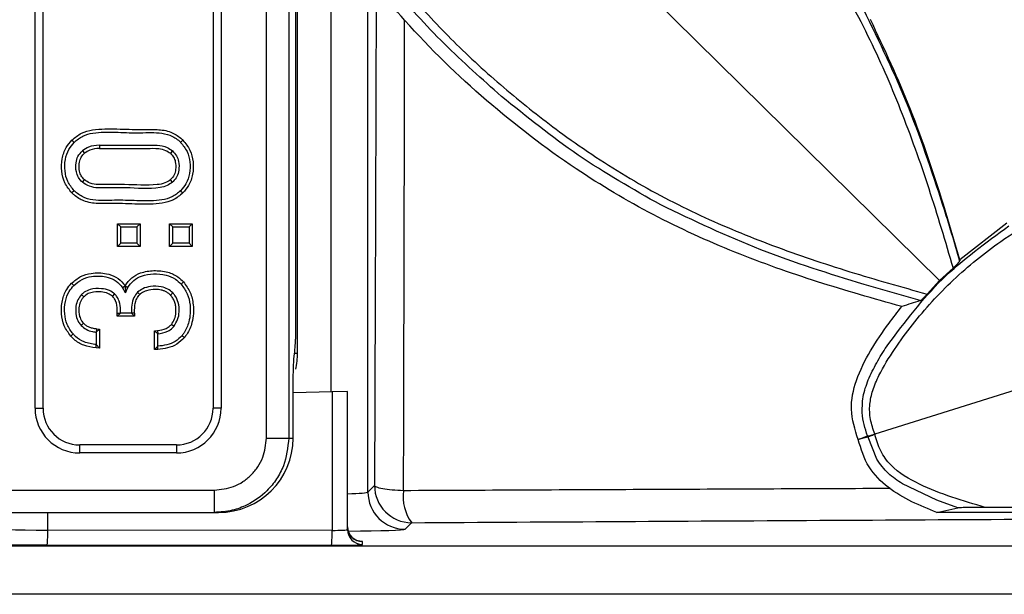
# Model space of a CAD drawing. Units: millimetres. Extents: x -3177 to 622, y -14048 to -4149.
# Drawn here: x -2737 to -2670, y -6658 to -6619 of the extents above; entities that cross this region are included whole.
import ezdxf

# ---------------------------------------------------------------- set-up
doc = ezdxf.new("R2010")
doc.units = ezdxf.units.MM
doc.header["$LTSCALE"] = 10
doc.layers.add('SICHTBAR', color=7, linetype='Continuous', lineweight=25)

msp = doc.modelspace()

# ---------------------------------------------------------------- linework, layer by layer
at = {"layer": 'SICHTBAR'}
for p, q in [((-2735.489, -6645.207), (-2735.489, -6564.207)), ((-2734.954, -6645.207), (-2734.954, -6564.207)), ((-2723.525, -6564.207), (-2723.525, -6645.207)), ((-2722.989, -6564.207), (-2722.989, -6645.207)), ((-2712.454, -6599.408), (-2674.691, -6636.619)), ((-2715.616, -6611.676), (-2715.616, -6644.108)), ((-2717.849, -6641.501), (-2717.849, -6614.476)), ((-2719.937, -6647.207), (-2719.937, -6615.294)), ((-2718.439, -6615.294), (-2718.439, -6647.207)), ((-2717.989, -6615.743), (-2717.989, -6640.557)), ((-2713.116, -6650.835), (-2713.116, -6615.856)), ((-2732.858, -6627.335), (-2733.011, -6627.185)), ((-2725.705, -6627.335), (-2725.552, -6627.185)), ((-2732.306, -6627.905), (-2732.166, -6628.068)), ((-2731.166, -6627.527), (-2731.166, -6627.742)), ((-2726.258, -6627.905), (-2726.397, -6628.068)), ((-2623.068, -6629.392), (-2679.048, -6646.952)), ((-2732.306, -6630.01), (-2732.166, -6629.847)), ((-2726.258, -6630.01), (-2726.397, -6629.847)), ((-2732.858, -6630.58), (-2733.011, -6630.731)), ((-2725.705, -6630.58), (-2725.552, -6630.731)), ((-2673.325, -6635.221), (-2674.426, -6631.52)), ((-2729.95, -6632.803), (-2729.735, -6633.017)), ((-2729.95, -6632.803), (-2728.428, -6632.803)), ((-2729.95, -6634.325), (-2729.95, -6632.803)), ((-2728.428, -6632.803), (-2728.642, -6633.017)), ((-2728.428, -6632.803), (-2728.428, -6634.325)), ((-2726.449, -6632.803), (-2726.234, -6633.017)), ((-2726.449, -6634.325), (-2726.449, -6632.803)), ((-2726.449, -6632.803), (-2724.927, -6632.803)), ((-2724.927, -6632.803), (-2725.141, -6633.017)), ((-2724.927, -6632.803), (-2724.927, -6634.325)), ((-2670.166, -6632.754), (-2673.325, -6635.221)), ((-2729.735, -6634.11), (-2729.735, -6633.017)), ((-2729.735, -6633.017), (-2728.642, -6633.017)), ((-2728.642, -6633.017), (-2728.642, -6634.11)), ((-2726.234, -6634.11), (-2726.234, -6633.017)), ((-2726.234, -6633.017), (-2725.141, -6633.017)), ((-2725.141, -6633.017), (-2725.141, -6634.11)), ((-2729.95, -6634.325), (-2729.735, -6634.11)), ((-2728.642, -6634.11), (-2729.735, -6634.11)), ((-2728.642, -6634.11), (-2728.428, -6634.325)), ((-2726.449, -6634.325), (-2726.234, -6634.11)), ((-2725.141, -6634.11), (-2726.234, -6634.11)), ((-2725.141, -6634.11), (-2724.927, -6634.325)), ((-2728.428, -6634.325), (-2729.95, -6634.325)), ((-2724.927, -6634.325), (-2726.449, -6634.325)), ((-2674.691, -6636.619), (-2673.789, -6635.779)), ((-2725.676, -6636.855), (-2725.517, -6636.712)), ((-2675.53, -6637.53), (-2674.691, -6636.619)), ((-2732.887, -6636.954), (-2733.041, -6636.804)), ((-2729.613, -6637.097), (-2729.437, -6636.975)), ((-2729.421, -6637.437), (-2729.613, -6637.097)), ((-2729.437, -6636.975), (-2729.421, -6637.437)), ((-2729.437, -6636.975), (-2729.254, -6637.084)), ((-2729.421, -6637.437), (-2729.254, -6637.084)), ((-2728.595, -6637.407), (-2728.447, -6637.562)), ((-2675.995, -6637.972), (-2679.766, -6636.893)), ((-2732.364, -6637.564), (-2732.21, -6637.714)), ((-2730.142, -6637.524), (-2730.288, -6637.681)), ((-2726.234, -6637.454), (-2726.389, -6637.603)), ((-2729.961, -6639.023), (-2729.747, -6638.809)), ((-2729.961, -6639.023), (-2729.961, -6638.809)), ((-2729.961, -6638.809), (-2729.747, -6638.809)), ((-2728.8, -6639.023), (-2729.961, -6639.023)), ((-2729.014, -6638.809), (-2729.747, -6638.809)), ((-2728.8, -6639.023), (-2729.014, -6638.809)), ((-2728.8, -6638.809), (-2729.014, -6638.809)), ((-2728.8, -6638.809), (-2728.8, -6639.023)), ((-2732.387, -6639.641), (-2732.232, -6639.492)), ((-2731.356, -6639.875), (-2731.375, -6640.088)), ((-2731.161, -6639.893), (-2731.375, -6640.088)), ((-2731.356, -6639.875), (-2731.161, -6639.893)), ((-2731.161, -6639.893), (-2731.161, -6641.156)), ((-2727.461, -6639.992), (-2727.26, -6639.979)), ((-2727.461, -6639.992), (-2727.246, -6640.193)), ((-2727.461, -6641.254), (-2727.461, -6639.992)), ((-2727.26, -6639.979), (-2727.246, -6640.193)), ((-2726.159, -6639.699), (-2726.327, -6639.566)), ((-2732.934, -6640.21), (-2733.094, -6640.352)), ((-2731.375, -6640.088), (-2731.375, -6640.926)), ((-2727.246, -6641.03), (-2727.246, -6640.193)), ((-2725.612, -6640.309), (-2725.446, -6640.445)), ((-2731.39, -6641.14), (-2731.375, -6640.926)), ((-2731.161, -6641.156), (-2731.39, -6641.14)), ((-2731.161, -6641.156), (-2731.375, -6640.926)), ((-2727.461, -6641.254), (-2727.246, -6641.03)), ((-2727.237, -6641.245), (-2727.461, -6641.254)), ((-2727.237, -6641.245), (-2727.246, -6641.03)), ((-2718.05, -6641.501), (-2717.849, -6641.501)), ((-2718.147, -6647.207), (-2718.147, -6643.971)), ((-2715.527, -6644.105), (-2718.147, -6644.174)), ((-2714.489, -6644.078), (-2715.527, -6644.105)), ((-2715.527, -6644.105), (-2715.527, -6653.411)), ((-2714.489, -6653.358), (-2714.489, -6644.078)), ((-2735.489, -6645.207), (-2734.954, -6645.207)), ((-2722.989, -6645.207), (-2723.525, -6645.207)), ((-2719.937, -6647.207), (-2718.439, -6647.207)), ((-2718.439, -6647.207), (-2718.147, -6647.207)), ((-2680.093, -6647.28), (-2679.534, -6647.057)), ((-2680.093, -6647.28), (-2679.518, -6647.1)), ((-2679.507, -6647.143), (-2680.093, -6647.28)), ((-2679.518, -6647.1), (-2679.534, -6647.057)), ((-2679.507, -6647.143), (-2679.518, -6647.1)), ((-2678.92, -6648.634), (-2679.507, -6647.143)), ((-2679.056, -6646.93), (-2679.048, -6646.952)), ((-2679.048, -6646.952), (-2679.042, -6646.975)), ((-2725.989, -6647.671), (-2732.489, -6647.671)), ((-2732.489, -6648.207), (-2732.489, -6647.671)), ((-2725.989, -6647.671), (-2725.989, -6648.207)), ((-2725.989, -6648.207), (-2732.489, -6648.207)), ((-2712.676, -6650.395), (-2713.116, -6650.835)), ((-2674.888, -6651.39), (-2677.196, -6650.285)), ((-2738.072, -6650.707), (-2723.442, -6650.707)), ((-2723.442, -6650.707), (-2723.442, -6652.207)), ((-2673.467, -6651.899), (-2674.888, -6651.39)), ((-2674.883, -6652.207), (-2673.467, -6651.899)), ((-2656.817, -6651.843), (-2671.631, -6651.87)), ((-2738.072, -6652.207), (-2723.442, -6652.207)), ((-2734.639, -6653.392), (-2734.639, -6652.207)), ((-2723.442, -6652.207), (-2723.154, -6652.207)), ((-2652.714, -6652.207), (-2674.883, -6652.207)), ((-2710.618, -6653.333), (-2710.178, -6652.893)), ((-2715.527, -6653.411), (-2734.639, -6653.392)), ((-2382.334, -6654.474), (-2748.758, -6654.474)), ((-2734.676, -6654.392), (-2715.564, -6654.41)), ((-2713.489, -6654.358), (-2713.489, -6654.163)), ((-2381.346, -6657.707), (-2749.011, -6657.707))]:
    msp.add_line(p, q, dxfattribs=at)
at = {"layer": 'SICHTBAR', "flags": 128}
msp.add_lwpolyline([(-2680.168, -6647.304), (-2680.131, -6647.292), (-2680.093, -6647.28)], dxfattribs=at)
at = {"layer": 'SICHTBAR'}
for centre, radius, start, end in [((-2732.489, -6645.207), 3, 180, 270), ((-2732.489, -6645.207), 2.464, 180, 270), ((-2725.989, -6645.207), 3, 270, 0), ((-2725.989, -6645.207), 2.464, 270, 0), ((-2710.176, -6650.393), 2.5, 180.04597, 269.95403), ((-2710.616, -6650.833), 2.5, 180.04597, 269.95403), ((-2707.818, -6651.153), 2.931, 172.00027, 216.41294), ((-2713.49, -6653.164), 1, 180.00982, 270.00982), ((-2741.777, -6653.626), 7.142, 353.8455, 1.87681), ((-2722.665, -6653.644), 7.142, 353.8455, 1.87681), ((-2713.49, -6653.358), 1, 180.00982, 270.00982)]:
    msp.add_arc(centre, radius, start, end, dxfattribs=at)
for centre, major_axis, ratio, start_param, end_param in [((-2718.929, -6641.486), (0.366, 2.667), 0.324636, 4.679629, 5.112092), ((-2722.861, -6641.489), (-4.487, 2.241), 0.996959, 3.384747, 3.603536), ((-2723.154, -6647.207), (5.007, 0), 0.99863, 4.712389, 6.283185), ((-2715.616, -6650.832), (2.5, 0), 0.052361, 5.179645, 6.257005), ((-2734.489, -6653.261), (4, 0), 0.032732, 3.141593, 4.675046), ((-2715.489, -6653.358), (1, 0), 0.052372, 4.675046, 6.283185), ((-2715.616, -6653.33), (4.999, 0), 0.026186, 4.96057, 6.257005), ((-2734.489, -6654.261), (5, 0), 0.026186, 3.141593, 4.675046), ((-2715.489, -6654.358), (2, 0), 0.026186, 4.675046, 6.283185), ((-2715.489, -6654.163), (2, 0), 0.026186, 0, 0.443238)]:
    msp.add_ellipse(centre, major_axis=major_axis, ratio=ratio, start_param=start_param, end_param=end_param, dxfattribs=at)
for points, knots in [([(-2707.464, -6594.802), (-2706.35, -6595.085), (-2704.107, -6595.654), (-2700.937, -6597.022), (-2697.905, -6598.738), (-2694.785, -6600.964), (-2691.565, -6603.783), (-2688.361, -6607.134), (-2685.175, -6610.969), (-2682.15, -6615.264), (-2679.458, -6620.082), (-2677.256, -6625.161), (-2675.383, -6630.398), (-2674.318, -6633.991), (-2673.789, -6635.779)], [0, 0, 0, 0, 0.062051, 0.124963, 0.185791, 0.249951, 0.331498, 0.416409, 0.499963, 0.600461, 0.699575, 0.79742, 0.89923, 1, 1, 1, 1]), ([(-2716.548, -6606.13), (-2716.193, -6607.182), (-2715.477, -6609.307), (-2714.116, -6611.949), (-2712.741, -6614.155), (-2711.431, -6615.978), (-2709.549, -6618.298), (-2706.952, -6621.032), (-2703.609, -6624.032), (-2699.807, -6627.013), (-2695.565, -6629.824), (-2690.832, -6632.305), (-2685.868, -6634.337), (-2680.765, -6636.064), (-2677.268, -6637.044), (-2675.53, -6637.53)], [0, 0, 0, 0, 0.0618658, 0.1249628, 0.1650786, 0.206697, 0.2499779, 0.3314405, 0.41649, 0.4999843, 0.6004597, 0.6996212, 0.7973556, 0.899305, 1, 1, 1, 1]), ([(-2677.238, -6638.367), (-2679.13, -6637.833), (-2682.915, -6636.763), (-2688.523, -6634.773), (-2693.987, -6632.29), (-2699.626, -6628.936), (-2705.264, -6624.597), (-2710.359, -6619.671), (-2714.475, -6614.447), (-2716.173, -6610.763), (-2717.034, -6608.895)], [0, 0, 0, 0, 0.1150924, 0.2301377, 0.3479952, 0.4658179, 0.6134555, 0.763333, 0.8799606, 1, 1, 1, 1]), ([(-2704.133, -6624.249), (-2705.44, -6623.09), (-2708.058, -6620.767), (-2711.609, -6616.859), (-2713.497, -6613.896), (-2714.442, -6612.413)], [0, 0, 0, 0, 0.332465, 0.665744, 1, 1, 1, 1]), ([(-2712.56, -6616.59), (-2712.573, -6620.882), (-2712.608, -6632.171), (-2712.65, -6643.422), (-2712.676, -6650.395)], [0, 0, 0, 0, 0.38018, 1, 1, 1, 1]), ([(-2680.044, -6617.953), (-2678.956, -6620.155), (-2676.783, -6624.555), (-2675.255, -6629.214), (-2674.492, -6631.54)], [0, 0, 0, 0, 0.500695, 1, 1, 1, 1]), ([(-2710.721, -6650.745), (-2710.718, -6649.794), (-2710.699, -6642.245), (-2710.672, -6631.715), (-2710.654, -6622.1), (-2710.649, -6619.112)], [0, 0, 0, 0, 0.090378, 0.717331, 1, 1, 1, 1]), ([(-2674.426, -6631.52), (-2675.121, -6629.372), (-2676.497, -6625.115), (-2678.403, -6621.07), (-2679.347, -6619.067)], [0, 0, 0, 0, 0.504693, 1, 1, 1, 1]), ([(-2693.434, -6631.542), (-2695.318, -6630.472), (-2699.083, -6628.334), (-2702.45, -6625.61), (-2704.133, -6624.249)], [0, 0, 0, 0, 0.500283, 1, 1, 1, 1]), ([(-2679.056, -6646.93), (-2679.165, -6646.608), (-2679.384, -6645.964), (-2679.426, -6644.956), (-2679.196, -6643.957), (-2678.664, -6642.699), (-2677.742, -6641.229), (-2676.143, -6639.03), (-2673.829, -6636.503), (-2670.314, -6633.652), (-2665.981, -6631.161), (-2660.89, -6629.129), (-2655.568, -6627.648), (-2650.146, -6626.599), (-2644.696, -6626.044), (-2639.242, -6626.065), (-2633.819, -6626.591), (-2628.418, -6627.437), (-2624.839, -6628.193), (-2623.04, -6628.573)], [0, 0, 0, 0, 0.015615, 0.031195, 0.045621, 0.06242, 0.093664, 0.124925, 0.187012, 0.249882, 0.331307, 0.414499, 0.499847, 0.583476, 0.666707, 0.749895, 0.832493, 0.915822, 1, 1, 1, 1]), ([(-2733.011, -6627.185), (-2732.807, -6627.012), (-2732.402, -6626.67), (-2731.336, -6626.412), (-2729.98, -6626.426), (-2728.652, -6626.478), (-2727.755, -6626.478), (-2727.092, -6626.467), (-2726.396, -6626.577), (-2725.833, -6626.914), (-2725.6, -6627.139), (-2725.552, -6627.185)], [0, 0, 0, 0, 0.101283, 0.20062, 0.410515, 0.621238, 0.710149, 0.754605, 0.875605, 0.974708, 1, 1, 1, 1]), ([(-2732.858, -6627.335), (-2732.673, -6627.179), (-2732.306, -6626.868), (-2731.337, -6626.633), (-2730.1, -6626.639), (-2728.617, -6626.721), (-2727.383, -6626.633), (-2726.404, -6626.81), (-2725.936, -6627.107), (-2725.732, -6627.309), (-2725.705, -6627.335)], [0, 0, 0, 0, 0.095972, 0.190038, 0.390434, 0.591646, 0.784808, 0.884642, 0.985051, 1, 1, 1, 1]), ([(-2733.011, -6630.731), (-2733.187, -6630.514), (-2733.533, -6630.087), (-2733.727, -6629.264), (-2733.703, -6628.447), (-2733.458, -6627.711), (-2733.148, -6627.346), (-2733.011, -6627.185)], [0, 0, 0, 0, 0.212396, 0.418868, 0.632845, 0.838589, 1, 1, 1, 1]), ([(-2732.858, -6630.58), (-2733.018, -6630.383), (-2733.333, -6629.995), (-2733.51, -6629.246), (-2733.491, -6628.501), (-2733.272, -6627.823), (-2732.986, -6627.486), (-2732.858, -6627.335)], [0, 0, 0, 0, 0.211156, 0.416379, 0.630062, 0.835035, 1, 1, 1, 1]), ([(-2725.705, -6627.335), (-2725.545, -6627.532), (-2725.23, -6627.92), (-2725.053, -6628.669), (-2725.072, -6629.413), (-2725.291, -6630.092), (-2725.577, -6630.43), (-2725.705, -6630.58)], [0, 0, 0, 0, 0.210988, 0.416084, 0.629691, 0.834668, 1, 1, 1, 1]), ([(-2725.552, -6627.185), (-2725.377, -6627.402), (-2725.03, -6627.829), (-2724.836, -6628.65), (-2724.86, -6629.467), (-2725.104, -6630.204), (-2725.415, -6630.57), (-2725.552, -6630.731)], [0, 0, 0, 0, 0.212202, 0.418545, 0.632445, 0.838193, 1, 1, 1, 1]), ([(-2732.306, -6630.01), (-2732.404, -6629.908), (-2732.598, -6629.707), (-2732.752, -6629.244), (-2732.762, -6628.758), (-2732.63, -6628.253), (-2732.417, -6628.024), (-2732.306, -6627.905)], [0, 0, 0, 0, 0.179022, 0.352685, 0.607161, 0.79481, 1, 1, 1, 1]), ([(-2732.166, -6629.847), (-2732.245, -6629.767), (-2732.402, -6629.605), (-2732.534, -6629.223), (-2732.548, -6628.81), (-2732.446, -6628.394), (-2732.284, -6628.171), (-2732.178, -6628.078), (-2732.166, -6628.068)], [0, 0, 0, 0, 0.168796, 0.337558, 0.597081, 0.786175, 0.976753, 1, 1, 1, 1]), ([(-2731.166, -6627.527), (-2731.416, -6627.544), (-2731.833, -6627.573), (-2732.171, -6627.811), (-2732.306, -6627.905)], [0, 0, 0, 0, 0.601972, 1, 1, 1, 1]), ([(-2731.166, -6627.742), (-2731.387, -6627.756), (-2731.753, -6627.779), (-2732.05, -6627.987), (-2732.166, -6628.068)], [0, 0, 0, 0, 0.606914, 1, 1, 1, 1]), ([(-2731.166, -6627.527), (-2730.613, -6627.527), (-2729.519, -6627.527), (-2728.289, -6627.527), (-2727.544, -6627.527), (-2727.118, -6627.528), (-2726.673, -6627.608), (-2726.374, -6627.822), (-2726.258, -6627.905)], [0, 0, 0, 0, 0.332193, 0.657874, 0.739294, 0.780009, 0.914857, 1, 1, 1, 1]), ([(-2731.166, -6627.742), (-2730.613, -6627.74), (-2729.542, -6627.736), (-2728.211, -6627.758), (-2727.276, -6627.717), (-2726.731, -6627.83), (-2726.499, -6627.995), (-2726.397, -6628.068)], [0, 0, 0, 0, 0.342475, 0.663846, 0.824549, 0.922931, 1, 1, 1, 1]), ([(-2726.397, -6628.068), (-2726.318, -6628.149), (-2726.161, -6628.31), (-2726.029, -6628.692), (-2726.015, -6629.106), (-2726.117, -6629.522), (-2726.279, -6629.744), (-2726.385, -6629.837), (-2726.397, -6629.847)], [0, 0, 0, 0, 0.168743, 0.337436, 0.596846, 0.785843, 0.976345, 1, 1, 1, 1]), ([(-2726.258, -6627.905), (-2726.159, -6628.007), (-2725.965, -6628.208), (-2725.812, -6628.671), (-2725.799, -6629.16), (-2725.931, -6629.631), (-2726.118, -6629.886), (-2726.238, -6629.993), (-2726.258, -6630.01)], [0, 0, 0, 0, 0.178935, 0.352379, 0.606688, 0.794115, 0.967081, 1, 1, 1, 1]), ([(-2726.258, -6630.01), (-2726.372, -6630.093), (-2726.621, -6630.274), (-2727.688, -6630.512), (-2729.008, -6630.364), (-2730.346, -6630.39), (-2730.966, -6630.389), (-2731.395, -6630.388), (-2731.831, -6630.33), (-2732.149, -6630.116), (-2732.306, -6630.01)], [0, 0, 0, 0, 0.067374, 0.147319, 0.518202, 0.702156, 0.794134, 0.817129, 0.910009, 1, 1, 1, 1]), ([(-2726.397, -6629.847), (-2726.513, -6629.929), (-2726.777, -6630.113), (-2727.841, -6630.25), (-2729.102, -6630.159), (-2730.381, -6630.175), (-2730.974, -6630.174), (-2731.386, -6630.174), (-2731.771, -6630.119), (-2732.045, -6629.931), (-2732.166, -6629.847)], [0, 0, 0, 0, 0.071096, 0.161185, 0.531846, 0.716928, 0.80947, 0.832607, 0.926221, 1, 1, 1, 1]), ([(-2725.552, -6630.731), (-2725.756, -6630.903), (-2726.161, -6631.246), (-2727.227, -6631.504), (-2728.583, -6631.49), (-2729.911, -6631.437), (-2730.809, -6631.438), (-2731.471, -6631.448), (-2732.167, -6631.339), (-2732.73, -6631.002), (-2732.964, -6630.777), (-2733.011, -6630.731)], [0, 0, 0, 0, 0.101246, 0.200572, 0.410507, 0.621273, 0.710176, 0.754627, 0.875594, 0.974653, 1, 1, 1, 1]), ([(-2725.705, -6630.58), (-2725.89, -6630.737), (-2726.257, -6631.047), (-2727.226, -6631.283), (-2728.464, -6631.277), (-2729.946, -6631.194), (-2731.181, -6631.283), (-2732.16, -6631.105), (-2732.627, -6630.809), (-2732.832, -6630.607), (-2732.858, -6630.58)], [0, 0, 0, 0, 0.095937, 0.189992, 0.39043, 0.591686, 0.784829, 0.884649, 0.985042, 1, 1, 1, 1]), ([(-2679.766, -6636.893), (-2682.104, -6636.165), (-2686.785, -6634.705), (-2691.216, -6632.597), (-2693.434, -6631.542)], [0, 0, 0, 0, 0.499306, 1, 1, 1, 1]), ([(-2674.492, -6631.54), (-2674.295, -6632.167), (-2673.9, -6633.42), (-2673.535, -6634.682), (-2673.352, -6635.313)], [0, 0, 0, 0, 0.499898, 1, 1, 1, 1]), ([(-2678.168, -6640.933), (-2677.015, -6639.398), (-2674.71, -6636.329), (-2671.593, -6634.079), (-2670.035, -6632.954)], [0, 0, 0, 0, 0.50015, 1, 1, 1, 1]), ([(-2673.789, -6635.779), (-2673.737, -6635.732), (-2673.634, -6635.638), (-2673.515, -6635.518), (-2673.437, -6635.434), (-2673.378, -6635.363), (-2673.362, -6635.332), (-2673.352, -6635.313)], [0, 0, 0, 0, 0.25014, 0.500292, 0.641586, 0.773009, 1, 1, 1, 1]), ([(-2673.325, -6635.221), (-2673.33, -6635.236), (-2673.339, -6635.267), (-2673.348, -6635.297), (-2673.352, -6635.313)], [0, 0, 0, 0, 0.5000088, 1, 1, 1, 1]), ([(-2733.041, -6636.804), (-2732.845, -6636.639), (-2732.457, -6636.309), (-2731.622, -6636.084), (-2730.792, -6636.092), (-2730.032, -6636.362), (-2729.637, -6636.702), (-2729.47, -6636.93), (-2729.437, -6636.975)], [0, 0, 0, 0, 0.187448, 0.372465, 0.62448, 0.791313, 0.958876, 1, 1, 1, 1]), ([(-2729.437, -6636.975), (-2729.299, -6636.784), (-2729.026, -6636.409), (-2728.335, -6636.045), (-2727.494, -6635.918), (-2726.623, -6635.999), (-2725.935, -6636.303), (-2725.636, -6636.595), (-2725.517, -6636.712)], [0, 0, 0, 0, 0.156398, 0.307952, 0.508693, 0.720632, 0.888303, 1, 1, 1, 1]), ([(-2732.887, -6636.954), (-2732.711, -6636.804), (-2732.36, -6636.506), (-2731.596, -6636.3), (-2730.838, -6636.305), (-2730.146, -6636.55), (-2729.791, -6636.853), (-2729.642, -6637.057), (-2729.613, -6637.097)], [0, 0, 0, 0, 0.186583, 0.370609, 0.629993, 0.794261, 0.959293, 1, 1, 1, 1]), ([(-2729.254, -6637.084), (-2729.132, -6636.917), (-2728.892, -6636.585), (-2728.279, -6636.257), (-2727.522, -6636.138), (-2726.733, -6636.2), (-2726.084, -6636.463), (-2725.798, -6636.738), (-2725.676, -6636.855)], [0, 0, 0, 0, 0.150941, 0.29829, 0.497611, 0.708921, 0.876402, 1, 1, 1, 1]), ([(-2725.517, -6636.712), (-2725.348, -6636.94), (-2725.011, -6637.397), (-2724.806, -6638.361), (-2724.861, -6639.347), (-2725.166, -6640.08), (-2725.394, -6640.378), (-2725.446, -6640.445)], [0, 0, 0, 0, 0.20934, 0.420553, 0.719513, 0.936578, 1, 1, 1, 1]), ([(-2733.094, -6640.352), (-2733.256, -6640.128), (-2733.579, -6639.682), (-2733.745, -6638.833), (-2733.704, -6637.993), (-2733.444, -6637.277), (-2733.156, -6636.939), (-2733.041, -6636.804)], [0, 0, 0, 0, 0.2127026, 0.4232534, 0.656419, 0.8629838, 1, 1, 1, 1]), ([(-2732.934, -6640.21), (-2733.081, -6640.006), (-2733.375, -6639.6), (-2733.527, -6638.825), (-2733.493, -6638.057), (-2733.261, -6637.394), (-2732.995, -6637.081), (-2732.887, -6636.954)], [0, 0, 0, 0, 0.2111678, 0.4201692, 0.6537838, 0.8589165, 1, 1, 1, 1]), ([(-2730.142, -6637.524), (-2730.256, -6637.439), (-2730.517, -6637.245), (-2731.097, -6637.135), (-2731.686, -6637.163), (-2732.138, -6637.357), (-2732.304, -6637.51), (-2732.364, -6637.564)], [0, 0, 0, 0, 0.17504, 0.40151, 0.718594, 0.899969, 1, 1, 1, 1]), ([(-2730.288, -6637.681), (-2730.385, -6637.61), (-2730.611, -6637.443), (-2731.124, -6637.353), (-2731.641, -6637.376), (-2732.029, -6637.547), (-2732.164, -6637.671), (-2732.21, -6637.714)], [0, 0, 0, 0, 0.172141, 0.401882, 0.735268, 0.90986, 1, 1, 1, 1]), ([(-2728.595, -6637.407), (-2728.686, -6637.517), (-2728.891, -6637.766), (-2729.012, -6638.269), (-2729.013, -6638.628), (-2729.014, -6638.809)], [0, 0, 0, 0, 0.2805413, 0.6388017, 1, 1, 1, 1]), ([(-2726.234, -6637.454), (-2726.34, -6637.361), (-2726.564, -6637.166), (-2727.089, -6636.997), (-2727.67, -6636.993), (-2728.231, -6637.123), (-2728.484, -6637.32), (-2728.595, -6637.407)], [0, 0, 0, 0, 0.163333, 0.343138, 0.629484, 0.836167, 1, 1, 1, 1]), ([(-2726.389, -6637.603), (-2726.413, -6637.578), (-2726.463, -6637.529), (-2726.544, -6637.465), (-2726.658, -6637.39), (-2726.78, -6637.331), (-2726.906, -6637.288), (-2727.035, -6637.254), (-2727.2, -6637.227), (-2727.533, -6637.212), (-2727.933, -6637.254), (-2728.281, -6637.415), (-2728.412, -6637.532), (-2728.447, -6637.562)], [0, 0, 0, 0, 0.046371, 0.092748, 0.139126, 0.228737, 0.273413, 0.318084, 0.407547, 0.496951, 0.765394, 0.938292, 1, 1, 1, 1]), ([(-2725.676, -6636.855), (-2725.52, -6637.067), (-2725.209, -6637.489), (-2725.023, -6638.385), (-2725.074, -6639.299), (-2725.357, -6639.978), (-2725.566, -6640.249), (-2725.612, -6640.309)], [0, 0, 0, 0, 0.210205, 0.419065, 0.723597, 0.938808, 1, 1, 1, 1]), ([(-2732.364, -6637.564), (-2732.453, -6637.674), (-2732.64, -6637.902), (-2732.777, -6638.404), (-2732.761, -6638.927), (-2732.609, -6639.375), (-2732.449, -6639.566), (-2732.387, -6639.641)], [0, 0, 0, 0, 0.185336, 0.388554, 0.67168, 0.871679, 1, 1, 1, 1]), ([(-2732.21, -6637.714), (-2732.233, -6637.739), (-2732.281, -6637.79), (-2732.342, -6637.873), (-2732.397, -6637.962), (-2732.486, -6638.145), (-2732.568, -6638.504), (-2732.54, -6638.901), (-2732.445, -6639.17), (-2732.391, -6639.279), (-2732.329, -6639.381), (-2732.271, -6639.448), (-2732.232, -6639.492)], [0, 0, 0, 0, 0.053523, 0.107054, 0.16059, 0.214125, 0.421533, 0.721647, 0.815447, 0.862258, 0.909072, 1, 1, 1, 1]), ([(-2729.961, -6638.809), (-2729.96, -6638.74), (-2729.958, -6638.462), (-2729.999, -6638.123), (-2730.132, -6637.87), (-2730.202, -6637.768), (-2730.254, -6637.716), (-2730.288, -6637.681)], [0, 0, 0, 0, 0.171642, 0.69376, 0.81771, 0.879567, 1, 1, 1, 1]), ([(-2729.747, -6638.809), (-2729.746, -6638.74), (-2729.744, -6638.47), (-2729.789, -6638.067), (-2729.965, -6637.706), (-2730.099, -6637.568), (-2730.142, -6637.524)], [0, 0, 0, 0, 0.1497443, 0.5851203, 0.8662171, 1, 1, 1, 1]), ([(-2728.8, -6638.809), (-2728.8, -6638.74), (-2728.803, -6638.472), (-2728.763, -6638.082), (-2728.606, -6637.732), (-2728.486, -6637.604), (-2728.447, -6637.562)], [0, 0, 0, 0, 0.15574, 0.604591, 0.872184, 1, 1, 1, 1]), ([(-2726.327, -6639.566), (-2726.249, -6639.448), (-2726.088, -6639.201), (-2726.019, -6638.818), (-2726.016, -6638.533), (-2726.032, -6638.356), (-2726.055, -6638.225), (-2726.09, -6638.097), (-2726.137, -6637.972), (-2726.197, -6637.853), (-2726.278, -6637.727), (-2726.348, -6637.648), (-2726.389, -6637.603)], [0, 0, 0, 0, 0.197705, 0.412382, 0.537843, 0.60048, 0.66313, 0.725791, 0.788463, 0.851143, 0.913827, 1, 1, 1, 1]), ([(-2726.159, -6639.699), (-2726.062, -6639.549), (-2725.87, -6639.249), (-2725.783, -6638.683), (-2725.827, -6638.126), (-2726.019, -6637.699), (-2726.182, -6637.513), (-2726.234, -6637.454)], [0, 0, 0, 0, 0.21784, 0.436192, 0.69392, 0.902934, 1, 1, 1, 1]), ([(-2675.995, -6637.972), (-2676.203, -6638.037), (-2676.624, -6638.168), (-2677.032, -6638.3), (-2677.238, -6638.367)], [0, 0, 0, 0, 0.494306, 1, 1, 1, 1]), ([(-2675.995, -6637.972), (-2675.975, -6637.962), (-2675.945, -6637.946), (-2675.874, -6637.885), (-2675.79, -6637.806), (-2675.67, -6637.686), (-2675.577, -6637.582), (-2675.53, -6637.53)], [0, 0, 0, 0, 0.226858, 0.358305, 0.499705, 0.749858, 1, 1, 1, 1]), ([(-2680.168, -6647.304), (-2680.381, -6646.631), (-2680.793, -6645.326), (-2680.337, -6643.22), (-2679.373, -6641.314), (-2678.268, -6639.7), (-2677.526, -6638.74), (-2677.238, -6638.367)], [0, 0, 0, 0, 0.21027, 0.408253, 0.632078, 0.857163, 1, 1, 1, 1]), ([(-2732.387, -6639.641), (-2732.281, -6639.733), (-2732.059, -6639.925), (-2731.693, -6640.048), (-2731.459, -6640.078), (-2731.375, -6640.088)], [0, 0, 0, 0, 0.371882, 0.774656, 1, 1, 1, 1]), ([(-2731.356, -6639.875), (-2731.449, -6639.863), (-2731.618, -6639.841), (-2731.817, -6639.774), (-2731.956, -6639.707), (-2732.054, -6639.646), (-2732.132, -6639.587), (-2732.19, -6639.535), (-2732.218, -6639.507), (-2732.232, -6639.492)], [0, 0, 0, 0, 0.287543, 0.523335, 0.640988, 0.758663, 0.878649, 0.939243, 1, 1, 1, 1]), ([(-2727.26, -6639.979), (-2727.059, -6639.952), (-2726.746, -6639.911), (-2726.449, -6639.709), (-2726.352, -6639.595), (-2726.327, -6639.566)], [0, 0, 0, 0, 0.572292, 0.889147, 1, 1, 1, 1]), ([(-2727.246, -6640.193), (-2727.015, -6640.161), (-2726.649, -6640.11), (-2726.303, -6639.868), (-2726.187, -6639.732), (-2726.159, -6639.699)], [0, 0, 0, 0, 0.562637, 0.891948, 1, 1, 1, 1]), ([(-2731.39, -6641.14), (-2731.669, -6641.1), (-2732.198, -6641.025), (-2732.768, -6640.691), (-2733.019, -6640.431), (-2733.094, -6640.352)], [0, 0, 0, 0, 0.436065, 0.830368, 1, 1, 1, 1]), ([(-2731.375, -6640.926), (-2731.654, -6640.885), (-2732.161, -6640.811), (-2732.671, -6640.488), (-2732.881, -6640.266), (-2732.934, -6640.21)], [0, 0, 0, 0, 0.478405, 0.868296, 1, 1, 1, 1]), ([(-2725.612, -6640.309), (-2725.757, -6640.454), (-2726.046, -6640.743), (-2726.632, -6640.972), (-2727.04, -6641.011), (-2727.246, -6641.03)], [0, 0, 0, 0, 0.331269, 0.661997, 1, 1, 1, 1]), ([(-2725.446, -6640.445), (-2725.608, -6640.607), (-2725.932, -6640.93), (-2726.575, -6641.182), (-2727.019, -6641.224), (-2727.237, -6641.245)], [0, 0, 0, 0, 0.337353, 0.674903, 1, 1, 1, 1]), ([(-2679.432, -6643.158), (-2679.245, -6642.769), (-2678.874, -6641.999), (-2678.402, -6641.286), (-2678.168, -6640.933)], [0, 0, 0, 0, 0.505454, 1, 1, 1, 1]), ([(-2718.147, -6643.971), (-2718.145, -6643.718), (-2718.142, -6643.129), (-2718.123, -6642.452), (-2718.105, -6642.095), (-2718.099, -6641.983)], [0, 0, 0, 0, 0.340198, 0.792079, 1, 1, 1, 1]), ([(-2718.099, -6641.983), (-2718.097, -6641.952), (-2718.094, -6641.891), (-2718.088, -6641.811), (-2718.082, -6641.741), (-2718.078, -6641.708), (-2718.076, -6641.692)], [0, 0, 0, 0, 0.258531, 0.517146, 0.756869, 1, 1, 1, 1]), ([(-2679.903, -6645.499), (-2679.893, -6645.087), (-2679.873, -6644.279), (-2679.577, -6643.527), (-2679.432, -6643.158)], [0, 0, 0, 0, 0.509892, 1, 1, 1, 1]), ([(-2679.534, -6647.057), (-2679.623, -6646.809), (-2679.803, -6646.303), (-2679.869, -6645.77), (-2679.903, -6645.499)], [0, 0, 0, 0, 0.49143, 1, 1, 1, 1]), ([(-2723.442, -6650.707), (-2723.001, -6650.66), (-2722.321, -6650.587), (-2721.504, -6650.151), (-2720.946, -6649.699), (-2720.493, -6649.142), (-2720.057, -6648.326), (-2719.984, -6647.647), (-2719.937, -6647.207)], [0, 0, 0, 0, 0.239596, 0.369877, 0.500222, 0.630434, 0.76071, 1, 1, 1, 1]), ([(-2718.439, -6647.207), (-2718.508, -6647.844), (-2718.612, -6648.815), (-2719.24, -6649.977), (-2720.009, -6650.929), (-2721.042, -6651.66), (-2722.276, -6652.125), (-2723.036, -6652.178), (-2723.442, -6652.207)], [0, 0, 0, 0, 0.242448, 0.369371, 0.499729, 0.70962, 0.844853, 1, 1, 1, 1]), ([(-2674.883, -6652.207), (-2675.448, -6651.978), (-2676.586, -6651.517), (-2678.191, -6650.578), (-2679.591, -6649.194), (-2679.973, -6647.943), (-2680.168, -6647.304)], [0, 0, 0, 0, 0.241947, 0.487591, 0.737846, 1, 1, 1, 1]), ([(-2679.518, -6647.1), (-2679.504, -6647.095), (-2679.475, -6647.087), (-2679.359, -6647.051), (-2679.212, -6647.004), (-2679.102, -6646.969), (-2679.048, -6646.952)], [0, 0, 0, 0, 0.262498, 0.516382, 0.762064, 1, 1, 1, 1]), ([(-2671.631, -6651.87), (-2673.128, -6651.43), (-2675.37, -6650.77), (-2677.77, -6649.368), (-2678.715, -6648.098), (-2678.933, -6647.35), (-2679.042, -6646.975)], [0, 0, 0, 0, 0.500621, 0.750116, 0.874895, 1, 1, 1, 1]), ([(-2677.196, -6650.285), (-2677.526, -6650.065), (-2678.199, -6649.617), (-2678.676, -6648.966), (-2678.92, -6648.634)], [0, 0, 0, 0, 0.490047, 1, 1, 1, 1]), ([(-2710.721, -6650.745), (-2710.988, -6650.732), (-2711.521, -6650.704), (-2712.15, -6650.619), (-2712.579, -6650.513), (-2712.644, -6650.434), (-2712.676, -6650.395)], [0, 0, 0, 0, 0.25288, 0.504546, 0.757451, 1, 1, 1, 1]), ([(-2678.006, -6650.598), (-2678.29, -6650.599), (-2683.896, -6650.622), (-2694.801, -6650.671), (-2705.414, -6650.72), (-2710.721, -6650.745)], [0, 0, 0, 0, 0.02594, 0.512962, 1, 1, 1, 1]), ([(-2671.631, -6651.87), (-2671.957, -6651.872), (-2672.457, -6651.873), (-2673.02, -6651.881), (-2673.29, -6651.888), (-2673.402, -6651.893), (-2673.45, -6651.897), (-2673.462, -6651.898), (-2673.467, -6651.899)], [0, 0, 0, 0, 0.493292, 0.757349, 0.877164, 0.946202, 0.974507, 1, 1, 1, 1]), ([(-2710.177, -6652.893), (-2700.745, -6652.838), (-2686.597, -6652.755), (-2667.691, -6652.65), (-2658.221, -6652.599), (-2653.486, -6652.573)], [0, 0, 0, 0, 0.49997, 0.74998, 1, 1, 1, 1]), ([(-2713.654, -6654.146), (-2713.654, -6654.146), (-2713.646, -6654.146), (-2713.664, -6654.145), (-2713.706, -6654.137), (-2713.803, -6654.114), (-2713.973, -6654.048), (-2714.189, -6653.898), (-2714.387, -6653.647), (-2714.48, -6653.379), (-2714.487, -6653.213), (-2714.489, -6653.164)], [0, 0, 0, 0, 0.003297, 0.08376, 0.143888, 0.206275, 0.325606, 0.489561, 0.692154, 0.909448, 1, 1, 1, 1]), ([(-2710.178, -6652.893), (-2710.178, -6652.893), (-2710.178, -6652.893), (-2710.178, -6652.893), (-2710.178, -6652.893), (-2710.177, -6652.893), (-2710.177, -6652.893)], [0, 0, 0, 0, 0.243921, 0.4975265, 0.7487167, 1, 1, 1, 1])]:
    msp.add_open_spline(points, degree=3, knots=knots, dxfattribs=at)
for points in [[(-2679.534, -6647.057), (-2679.519, -6647.059), (-2679.487, -6647.062), (-2679.373, -6647.036), (-2679.224, -6646.991), (-2679.112, -6646.95), (-2679.056, -6646.93)], [(-2679.042, -6646.975), (-2679.1, -6646.99), (-2679.215, -6647.021), (-2679.362, -6647.069), (-2679.471, -6647.113), (-2679.495, -6647.133), (-2679.507, -6647.143)]]:
    msp.add_open_spline(points, degree=3, dxfattribs=at)

doc.saveas('drawing.dxf')
